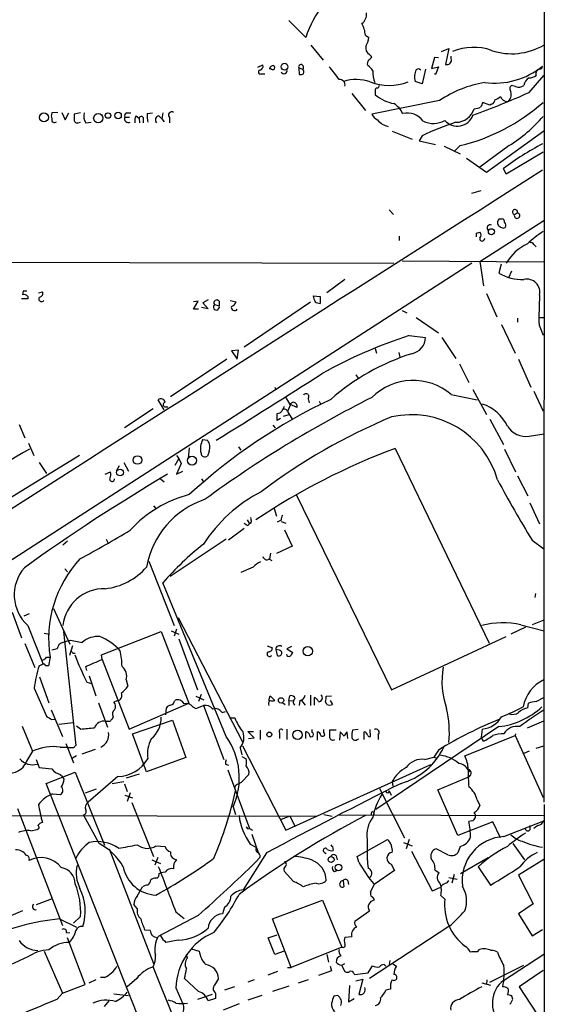
# Model space of a CAD drawing. Extents: x 4 to 1057, y 2 to 861.
# Drawn here: x 790 to 866, y 255 to 397 of the extents above; entities that cross this region are included whole.
import ezdxf

# ---------------------------------------------------------------- set-up
doc = ezdxf.new("R2010")
doc.units = 0
doc.header["$MEASUREMENT"] = 0
doc.layers.add('MAIN', color=5, linetype='CONTINUOUS')

msp = doc.modelspace()

# ---------------------------------------------------------------- linework, layer by layer
at = {"layer": 'MAIN'}
for p, q in [((865.5473, 407.924), (865.4627, 284.0567)), ((831.0033, 394.8007), (828.548, 397.256)), ((839.6393, 395.1393), (840.1473, 394.8007)), ((831.7653, 393.7), (833.5433, 391.4987)), ((840.232, 392.3453), (840.5707, 392.0067)), ((850.646, 392.7687), (851.7467, 393.192)), ((851.7467, 393.192), (851.2387, 390.906)), ((824.0607, 390.4827), (824.8227, 390.8213)), ((849.63, 391.922), (849.2067, 390.3133)), ((850.2227, 391.8373), (849.63, 391.922)), ((852.0853, 391.7527), (852.0853, 392.0913)), ((824.5687, 389.5513), (825.0767, 389.5513)), ((826.008, 390.2287), (825.754, 390.398)), ((829.9873, 390.398), (830.072, 389.4667)), ((829.9873, 390.398), (830.58, 390.2287)), ((848.36, 390.2287), (847.852, 388.112)), ((849.2067, 390.3133), (850.2227, 390.5673)), ((849.7993, 389.4667), (849.63, 389.5513)), ((850.2227, 390.5673), (849.7993, 389.4667)), ((847.852, 388.112), (846.836, 388.4507)), ((863.346, 386.842), (865.4627, 389.2973)), ((837.692, 386.6727), (839.6393, 384.2173)), ((841.0787, 386.842), (841.0787, 386.5033)), ((861.3987, 387.6887), (860.806, 387.858)), ((850.392, 385.6567), (840.5707, 383.7093)), ((857.6733, 384.9793), (856.6573, 385.4027)), ((857.9273, 385.1487), (857.6733, 384.9793)), ((795.1047, 383.9633), (794.258, 383.8787)), ((795.6973, 383.9633), (796.2053, 382.8627)), ((796.2053, 382.8627), (796.7133, 383.8787)), ((798.4067, 383.8787), (797.4753, 383.7093)), ((805.0953, 383.8787), (805.688, 383.8787)), ((808.0587, 383.794), (808.8207, 383.8787)), ((810.3447, 383.8787), (810.1753, 383.032)), ((798.068, 382.4393), (798.4067, 382.524)), ((799.1687, 382.4393), (799.9307, 382.524)), ((804.8413, 383.286), (805.5187, 383.286)), ((806.45, 383.4553), (806.8733, 383.1167)), ((806.8733, 383.1167), (806.958, 382.4393)), ((807.466, 383.2013), (807.466, 382.4393)), ((809.752, 383.4553), (810.1753, 383.032)), ((810.1753, 383.032), (810.514, 382.6087)), ((811.276, 383.2013), (811.276, 382.4393)), ((843.534, 381.254), (846.4127, 380.0687)), ((865.4627, 381.254), (857.1653, 375.2427)), ((847.852, 380.5767), (847.4287, 379.8147)), ((847.4287, 379.8147), (849.7993, 379.3067)), ((851.0693, 379.0527), (853.3553, 377.952)), ((853.3553, 379.1373), (852.5933, 378.3753)), ((860.4673, 379.1373), (856.234, 376.0047)), ((865.378, 378.206), (860.044, 374.9887)), ((857.1653, 375.2427), (854.2867, 377.2747)), ((860.044, 374.9887), (859.6207, 375.8353)), ((855.0487, 372.2793), (856.4033, 372.618)), ((843.1107, 369.824), (843.7033, 369.1467)), ((861.2293, 369.1467), (861.6527, 369.4007)), ((856.234, 362.3733), (865.4627, 368.3)), ((859.028, 368.554), (859.4513, 368.554)), ((855.726, 366.4373), (856.234, 366.6067)), ((844.55, 366.014), (844.55, 365.4213)), ((856.8267, 365.506), (856.996, 365.6753)), ((864.0233, 364.8287), (864.362, 364.49)), ((767.6727, 362.2887), (843.788, 362.1193)), ((844.9733, 362.458), (865.4627, 362.2887)), ((856.234, 362.3733), (856.742, 358.8173)), ((855.0487, 362.1193), (731.3507, 282.2787)), ((859.282, 361.95), (858.9433, 360.68)), ((860.806, 360.934), (860.3827, 360.0027)), ((836.676, 359.7487), (834.0513, 357.8013)), ((790.1093, 358.0553), (790.0247, 357.5473)), ((790.7867, 356.9547), (789.8553, 356.9547)), ((790.7867, 357.2933), (790.7867, 356.9547)), ((792.3107, 357.8013), (792.9033, 357.9707)), ((814.7473, 355.4307), (815.4247, 356.616)), ((815.4247, 356.616), (814.7473, 356.5313)), ((816.864, 356.7853), (816.102, 356.362)), ((818.4727, 356.616), (818.4727, 355.9387)), ((820.0813, 356.7007), (820.928, 356.5313)), ((832.104, 357.378), (833.12, 357.2933)), ((833.12, 357.2933), (833.12, 356.2773)), ((857.1653, 357.7167), (858.6893, 354.33)), ((815.5093, 355.4307), (814.7473, 355.4307)), ((816.864, 355.5153), (815.9327, 355.6847)), ((816.102, 356.362), (816.864, 355.5153)), ((817.7953, 356.108), (818.4727, 355.9387)), ((831.6807, 356.4467), (822.1133, 349.9273)), ((844.9733, 355.2613), (845.6507, 354.9227)), ((847.0053, 354.2453), (850.2227, 352.044)), ((861.6527, 354.1607), (861.6527, 353.568)), ((864.7853, 354.2453), (865.4627, 354.2453)), ((859.3667, 353.2293), (861.314, 349.0807)), ((864.7853, 353.1447), (865.378, 351.7053)), ((845.9893, 351.6207), (848.36, 351.3667)), ((850.7307, 351.3667), (852.7627, 348.3187)), ((821.2667, 349.504), (820.2507, 349.4193)), ((821.0973, 348.234), (821.2667, 349.504)), ((841.0787, 349.758), (841.248, 349.0807)), ((819.5733, 348.234), (811.4453, 342.7307)), ((820.2507, 349.4193), (821.0973, 348.234)), ((844.4653, 349.1653), (844.6347, 348.488)), ((861.822, 348.234), (863.6, 344.17)), ((853.2707, 347.5567), (854.6253, 344.8473)), ((838.2847, 345.948), (838.6233, 345.44)), ((826.516, 344.17), (826.6853, 343.7467)), ((855.218, 343.8313), (857.1653, 340.1907)), ((810.514, 340.868), (809.6673, 342.3073)), ((828.04, 342.8153), (828.7173, 341.63)), ((831.342, 342.4767), (831.5113, 341.884)), ((852.0853, 343.0693), (855.8107, 342.3073)), ((864.0233, 343.5773), (865.378, 340.6987)), ((808.9053, 341.0373), (804.7567, 338.2433)), ((810.9373, 341.376), (810.9373, 341.2067)), ((827.8707, 341.376), (827.6167, 340.7833)), ((828.802, 341.63), (828.3787, 340.614)), ((829.7333, 341.2067), (828.802, 341.63)), ((832.9507, 342.138), (833.2047, 341.63)), ((826.8547, 339.344), (826.8547, 340.36)), ((827.3627, 339.598), (826.8547, 339.344)), ((827.786, 339.9367), (828.6327, 340.1907)), ((828.3787, 340.614), (829.056, 339.5133)), ((857.6733, 339.5133), (859.6207, 335.8727)), ((789.5167, 338.7513), (790.3633, 336.804)), ((826.262, 338.6667), (826.6007, 338.2433)), ((863.346, 337.058), (865.5473, 337.3967)), ((790.8713, 336.042), (791.6333, 334.264)), ((814.1547, 335.3647), (813.9853, 333.8407)), ((816.102, 336.55), (816.7793, 336.4653)), ((821.2667, 335.534), (821.6053, 335.026)), ((843.9573, 335.28), (857.5887, 307.086)), ((859.79, 335.1953), (861.3987, 331.8933)), ((798.2373, 334.264), (785.4527, 326.39)), ((812.6307, 333.8407), (812.038, 332.8247)), ((812.292, 334.264), (812.6307, 333.8407)), ((812.6307, 333.8407), (812.9693, 333.0787)), ((817.0333, 334.8567), (816.7793, 334.1793)), ((792.3953, 333.248), (793.496, 331.6393)), ((803.9947, 332.74), (803.5713, 331.978)), ((804.672, 333.248), (805.3493, 331.978)), ((812.9693, 333.0787), (812.292, 331.5547)), ((801.9627, 331.5547), (802.7247, 331.8933)), ((812.292, 331.5547), (813.2233, 331.978)), ((861.6527, 331.3007), (863.1767, 328.422)), ((810.006, 330.8773), (810.514, 330.454)), ((815.9327, 330.8773), (816.2713, 330.3693)), ((829.6487, 328.5913), (843.4493, 300.3127)), ((808.99, 326.9827), (809.3287, 326.5593)), ((863.4307, 327.406), (864.87, 324.358)), ((826.4313, 326.5593), (826.77, 325.4587)), ((822.5367, 324.9507), (822.8753, 324.358)), ((822.6213, 324.104), (822.8753, 324.358)), ((823.1293, 324.5273), (822.8753, 324.358)), ((827.4473, 324.866), (826.8547, 324.612)), ((827.4473, 324.6967), (828.1247, 324.4427)), ((822.1133, 323.6807), (819.8273, 321.9873)), ((827.9553, 323.5113), (829.056, 321.1407)), ((795.8667, 321.31), (796.544, 321.9027)), ((802.132, 322.1567), (802.386, 321.564)), ((819.4887, 322.1567), (811.3607, 316.738)), ((829.056, 321.1407), (826.77, 320.04)), ((863.7693, 321.9873), (865.4627, 320.7173)), ((825.9233, 320.1247), (825.754, 319.278)), ((808.3127, 318.9393), (811.9533, 309.626)), ((823.3833, 318.0927), (821.6053, 317.3307)), ((825.6693, 319.278), (826.0927, 319.024)), ((796.1207, 317.8387), (796.544, 317.4153)), ((819.4887, 293.5393), (810.3447, 315.8067)), ((864.2773, 314.2827), (864.1927, 313.69)), ((788.5007, 311.5733), (789.8553, 307.848)), ((790.956, 311.3193), (790.194, 310.9807)), ((794.512, 312.0813), (796.8827, 306.9167)), ((790.7867, 309.626), (792.988, 304.038)), ((812.546, 310.8113), (821.8593, 292.7773)), ((862.1607, 309.7107), (865.5473, 308.864)), ((863.854, 309.7953), (865.5473, 310.4727)), ((793.1573, 308.5253), (793.9193, 308.356)), ((795.9513, 308.7793), (797.7293, 292.2693)), ((801.4547, 305.3927), (810.0907, 308.7793)), ((810.0907, 308.7793), (814.07, 298.3653)), ((811.53, 308.864), (812.6307, 308.356)), ((812.292, 309.118), (811.9533, 308.102)), ((862.838, 309.372), (860.7213, 308.356)), ((790.3633, 307.0013), (791.8027, 303.53)), ((797.2213, 306.6627), (796.798, 305.308)), ((796.9673, 307.5093), (798.6607, 307.1707)), ((812.6307, 307.6787), (815.34, 300.3127)), ((825.4153, 306.6627), (826.1773, 306.4087)), ((843.4493, 300.3127), (860.044, 308.0173)), ((795.02, 306.2393), (794.258, 306.07)), ((797.306, 305.6467), (797.6447, 305.6467)), ((801.5393, 304.7153), (801.4547, 305.3927)), ((826.6853, 306.1547), (826.8547, 305.308)), ((827.1933, 306.07), (826.6853, 306.1547)), ((828.9713, 306.578), (828.294, 306.2393)), ((828.294, 306.2393), (829.1407, 305.7313)), ((792.8187, 303.9533), (792.3953, 303.784)), ((793.75, 303.784), (793.3267, 303.784)), ((793.496, 305.054), (794.004, 305.054)), ((794.004, 305.054), (793.75, 303.784)), ((801.5393, 304.7153), (805.434, 294.64)), ((799.338, 303.1067), (799.1687, 303.6993)), ((792.48, 302.1753), (793.8347, 298.45)), ((799.338, 301.4133), (800.0153, 301.244)), ((799.6767, 302.3447), (800.608, 299.466)), ((805.0107, 301.752), (805.2647, 300.8207)), ((791.718, 300.5667), (793.496, 296.5027)), ((815.848, 299.6353), (815.5093, 298.6193)), ((831.6807, 299.5507), (831.6807, 298.0267)), ((801.0313, 298.45), (802.3013, 294.894)), ((803.656, 298.704), (803.2327, 298.5347)), ((805.434, 294.64), (814.07, 298.3653)), ((815.086, 299.3813), (816.2713, 298.8733)), ((825.6693, 298.7887), (825.8387, 299.466)), ((825.8387, 299.466), (826.516, 298.7887)), ((827.7013, 298.45), (828.04, 298.196)), ((828.548, 298.7887), (828.7173, 299.466)), ((828.548, 298.7887), (828.548, 298.0267)), ((828.548, 298.7887), (829.2253, 298.704)), ((830.1567, 298.7887), (830.072, 298.0267)), ((830.4107, 298.7887), (830.9187, 298.1113)), ((832.2733, 298.1113), (832.2733, 299.212)), ((834.0513, 298.196), (833.882, 298.6193)), ((833.9667, 299.3813), (834.7287, 299.466)), ((834.5593, 298.7887), (834.898, 298.196)), ((863.1767, 297.688), (863.2613, 298.3653)), ((864.362, 298.6193), (865.4627, 299.212)), ((794.1733, 297.434), (795.782, 293.5393)), ((810.768, 296.672), (810.8527, 297.688)), ((814.6627, 297.8573), (815.086, 297.6033)), ((815.086, 297.6033), (816.1867, 298.0267)), ((816.1867, 298.0267), (819.15, 290.2373)), ((818.896, 297.0107), (819.404, 297.18)), ((794.258, 295.9947), (794.6813, 296.0793)), ((795.274, 295.3173), (797.3907, 295.5713)), ((802.64, 295.7407), (802.0473, 295.7407)), ((803.148, 296.418), (802.9787, 296.0793)), ((805.942, 293.9627), (811.6993, 295.91)), ((811.6993, 295.91), (813.6467, 290.4913)), ((819.9967, 296.2487), (820.7587, 296.2487)), ((863.092, 294.8093), (865.4627, 295.8253)), ((789.94, 295.0633), (791.464, 291.4227)), ((798.4067, 294.64), (797.814, 295.0633)), ((807.974, 288.4593), (805.942, 293.9627)), ((823.5527, 293.37), (822.6213, 294.3013)), ((822.6213, 294.3013), (823.468, 294.3013)), ((824.3993, 294.4707), (824.3993, 293.116)), ((827.1933, 294.132), (827.1933, 293.2853)), ((828.294, 294.64), (828.294, 293.116)), ((831.0033, 293.2853), (831.0033, 294.2167)), ((831.9347, 294.132), (831.9347, 294.5553)), ((832.6967, 293.0313), (832.6967, 294.2167)), ((833.628, 294.132), (833.628, 294.5553)), ((835.406, 294.4707), (834.4747, 294.4707)), ((835.9987, 294.2167), (835.914, 293.0313)), ((836.5913, 293.624), (835.9987, 294.2167)), ((837.0993, 293.2853), (837.0147, 294.2167)), ((838.6233, 294.5553), (837.7767, 294.4707)), ((839.47, 293.116), (839.47, 294.2167)), ((840.4013, 293.5393), (840.3167, 294.5553)), ((858.9433, 294.9787), (841.1633, 282.956)), ((856.5727, 294.64), (856.4033, 293.4547)), ((861.3987, 293.9627), (861.314, 293.7087)), ((796.29, 292.5233), (797.3907, 289.7293)), ((822.706, 293.2853), (823.5527, 293.37)), ((838.454, 293.116), (838.708, 293.2007)), ((841.502, 293.7933), (841.502, 293.116)), ((854.0327, 290.7453), (861.314, 293.7087)), ((856.742, 292.862), (856.4033, 293.4547)), ((861.314, 293.7087), (865.378, 284.734)), ((795.4433, 292.0153), (796.544, 292.0153)), ((796.7133, 291.9307), (796.544, 292.0153)), ((800.5233, 291.6767), (798.576, 290.9993)), ((821.5207, 291.9307), (821.7747, 290.9147)), ((821.8593, 292.1847), (828.1247, 279.9927)), ((850.2227, 291.592), (849.5453, 290.576)), ((863.346, 291.4227), (862.584, 291.084)), ((864.362, 291.846), (865.4627, 292.1847)), ((791.972, 290.2373), (792.3953, 289.052)), ((797.814, 290.7453), (797.2213, 290.4067)), ((813.6467, 290.4913), (807.974, 288.4593)), ((819.404, 289.56), (819.8273, 289.3907)), ((821.7747, 290.6607), (822.3673, 290.322)), ((848.2753, 290.2373), (849.5453, 290.576)), ((849.5453, 290.576), (849.9687, 290.4067)), ((793.4113, 286.766), (797.6447, 288.3747)), ((797.6447, 288.3747), (801.878, 277.7913)), ((806.8733, 288.1207), (805.0107, 287.528)), ((819.7427, 288.7133), (822.8753, 280.2467)), ((828.1247, 279.9927), (849.122, 289.4753)), ((854.5407, 288.7133), (854.7947, 288.4593)), ((844.804, 156.464), (793.4113, 286.766)), ((795.4433, 288.036), (795.782, 287.782)), ((796.036, 287.3587), (795.782, 287.782)), ((803.8253, 287.782), (799.5073, 284.0567)), ((802.9787, 286.766), (804.672, 287.02)), ((804.7567, 286.6813), (805.18, 285.5807)), ((821.2667, 286.6813), (821.69, 286.9353)), ((822.7907, 288.036), (821.69, 286.9353)), ((843.534, 287.02), (843.6187, 286.3427)), ((850.138, 285.8347), (854.71, 287.782)), ((794.3427, 285.242), (795.528, 285.1573)), ((800.6927, 285.9193), (799.084, 285.3267)), ((805.6033, 285.4113), (805.18, 284.1413)), ((841.6713, 286.004), (845.312, 278.892)), ((843.1107, 285.6653), (843.3647, 285.0727)), ((853.0167, 279.2307), (850.138, 285.8347)), ((804.8413, 285.0727), (805.942, 284.6493)), ((805.8573, 283.972), (808.99, 276.1827)), ((855.8107, 284.3953), (856.234, 283.5487)), ((789.2627, 283.1253), (795.782, 266.192)), ((820.5047, 283.3793), (820.8433, 282.2787)), ((865.5473, 283.718), (865.5473, 42.0793)), ((760.476, 282.194), (832.612, 282.0247)), ((801.116, 278.0453), (798.83, 282.194)), ((828.7173, 282.0247), (827.4473, 281.5167)), ((828.7173, 282.0247), (829.4793, 280.5007)), ((833.628, 282.2787), (834.8133, 282.0247)), ((835.66, 282.194), (865.4627, 282.1093)), ((858.0967, 281.178), (853.0167, 279.2307)), ((855.0487, 281.3473), (854.6253, 281.2627)), ((859.1973, 278.892), (858.0967, 281.178)), ((859.7053, 279.0613), (865.4627, 281.3473)), ((865.124, 280.8393), (865.4627, 281.3473)), ((791.21, 279.908), (792.1413, 280.0773)), ((822.6213, 280.162), (822.8753, 280.2467)), ((822.8753, 280.2467), (823.2987, 279.9927)), ((863.5153, 280.0773), (863.5153, 280.67)), ((823.214, 279.4), (824.1453, 276.7753)), ((838.454, 276.1827), (842.8567, 278.638)), ((839.8933, 278.638), (839.8933, 277.114)), ((845.1427, 278.2147), (846.4127, 277.7067)), ((845.9893, 278.638), (845.566, 277.2833)), ((802.5553, 277.2833), (808.99, 260.6887)), ((809.3287, 277.7067), (810.6833, 277.622)), ((825.3307, 276.6907), (821.944, 271.3567)), ((822.96, 277.9607), (823.8913, 277.4527)), ((833.7127, 276.7753), (833.9667, 276.606)), ((834.898, 277.622), (834.9827, 277.0293)), ((846.328, 276.9447), (849.2913, 271.1873)), ((851.5773, 276.4367), (849.884, 277.2833)), ((853.3553, 277.622), (853.0167, 276.6907)), ((860.9753, 278.0453), (862.6687, 275.6747)), ((808.736, 275.6747), (810.006, 275.1667)), ((809.5827, 276.0133), (809.1593, 274.9127)), ((811.9533, 275.844), (812.292, 275.6747)), ((824.3993, 276.098), (823.722, 275.336)), ((828.04, 275.2513), (828.04, 275.5053)), ((835.406, 276.2673), (835.5753, 275.6747)), ((838.708, 275.336), (838.454, 276.1827)), ((853.44, 273.7273), (857.4193, 276.0133)), ((865.4627, 275.7593), (861.822, 273.4733)), ((810.6833, 273.8967), (810.006, 273.812)), ((829.2253, 272.542), (827.8707, 274.066)), ((835.152, 273.9813), (835.5753, 274.1507)), ((843.8727, 274.1507), (840.9093, 272.1187)), ((843.3647, 275.082), (843.8727, 274.1507)), ((849.7147, 274.2353), (850.3073, 273.812)), ((855.98, 274.6587), (857.758, 272.034)), ((809.752, 273.6427), (810.006, 273.812)), ((836.422, 272.6267), (836.5067, 271.78)), ((837.0993, 272.6267), (837.184, 272.1187)), ((851.4927, 272.3727), (851.7467, 272.7113)), ((851.7467, 273.1347), (852.932, 272.8807)), ((852.5087, 273.558), (852.17, 272.288)), ((861.822, 273.4733), (863.9387, 269.3247)), ((806.6193, 270.4253), (807.3813, 271.78)), ((840.4013, 271.018), (840.9093, 272.1187)), ((792.0567, 269.24), (794.3427, 270.0867)), ((826.1773, 267.1233), (833.4587, 269.8327)), ((833.4587, 269.8327), (836.2527, 263.0593)), ((850.5613, 270.51), (851.154, 270.002)), ((790.0247, 268.3087), (782.828, 265.2607)), ((806.6193, 268.6473), (806.1113, 269.24)), ((812.2073, 268.1393), (813.3927, 267.208)), ((819.2347, 268.8167), (818.9807, 267.8853)), ((838.1153, 266.7847), (840.232, 268.3087)), ((863.9387, 269.3247), (861.822, 267.8853)), ((795.3587, 267.1233), (797.814, 265.938)), ((798.4067, 267.462), (797.3907, 266.5307)), ((815.4247, 267.6313), (809.6673, 264.5833)), ((828.8867, 260.096), (826.1773, 267.1233)), ((861.822, 267.8853), (863.7693, 264.668)), ((808.482, 265.43), (807.72, 265.5147)), ((851.7467, 266.0227), (840.232, 258.4873)), ((863.7693, 264.668), (865.2933, 265.5993)), ((796.3747, 265.0913), (796.8827, 265.176)), ((799.084, 257.6407), (796.544, 264.414)), ((810.006, 264.668), (810.0907, 264.8373)), ((812.546, 264.0753), (810.768, 263.7367)), ((825.5847, 264.414), (826.8547, 264.8373)), ((826.516, 261.9587), (825.5847, 264.414)), ((836.676, 264.4987), (837.692, 264.5833)), ((793.1573, 262.4667), (795.782, 256.3707)), ((814.4933, 262.8053), (815.594, 262.4667)), ((827.8707, 262.4667), (826.516, 261.9587)), ((836.2527, 263.0593), (828.8867, 260.096)), ((855.8953, 262.382), (856.1493, 262.7207)), ((790.7867, 261.62), (784.2673, 258.6567)), ((813.9007, 261.4507), (813.7313, 261.9587)), ((834.0513, 261.9587), (834.3053, 260.858)), ((843.1953, 261.112), (843.1107, 260.5193)), ((859.6207, 258.2333), (865.4627, 262.0433)), ((828.3787, 260.096), (828.8867, 260.096)), ((834.7287, 259.588), (832.866, 258.9107)), ((834.5593, 260.2653), (834.7287, 259.588)), ((836.168, 260.4347), (836.676, 259.5033)), ((836.2527, 260.4347), (836.676, 260.6887)), ((840.0627, 259.334), (840.6553, 260.35)), ((842.3487, 260.5193), (842.6027, 260.2653)), ((843.6187, 260.604), (844.1267, 260.2653)), ((857.6733, 257.9793), (862.584, 260.4347)), ((865.378, 259.6727), (861.9067, 257.302)), ((800.608, 258.318), (799.592, 257.81)), ((801.878, 258.6567), (801.2853, 258.6567)), ((806.5347, 258.4873), (805.18, 257.302)), ((815.5093, 256.6247), (813.4773, 258.4873)), ((823.5527, 258.318), (822.6213, 257.9793)), ((826.9393, 259.5033), (825.5, 258.9953)), ((831.342, 258.318), (829.9027, 257.81)), ((837.946, 259.2493), (838.1153, 259.08)), ((838.1153, 259.08), (840.0627, 259.334)), ((838.2847, 258.1487), (839.3007, 258.4027)), ((839.3007, 258.4027), (838.708, 256.2013)), ((857.25, 258.318), (857.1653, 257.6407)), ((795.782, 256.3707), (799.084, 257.6407)), ((812.2073, 257.1327), (813.2233, 254.8467)), ((820.674, 257.302), (819.2347, 256.794)), ((828.548, 257.3867), (826.1773, 256.6247)), ((837.3533, 257.4713), (837.184, 255.1007)), ((843.28, 256.9633), (842.6027, 256.794)), ((856.488, 257.8947), (857.758, 257.556)), ((861.9067, 257.302), (865.378, 251.968)), ((795.02, 255.524), (795.782, 256.3707)), ((803.2327, 256.286), (805.3493, 256.032)), ((817.4567, 256.2013), (815.34, 255.4393)), ((817.9647, 255.6087), (816.864, 255.27)), ((817.9647, 256.3707), (817.9647, 255.6087)), ((824.6533, 256.032), (822.6213, 255.3547)), ((835.66, 256.032), (835.0673, 255.9473)), ((837.184, 255.1007), (838.0307, 255.6087)), ((801.878, 254.4233), (802.5553, 255.27)), ((821.3513, 254.8467), (819.0653, 253.9153))]:
    msp.add_line(p, q, dxfattribs=at)
for centre, radius in [((827.938, 390.577), 0.4921), ((793.105, 383.224), 0.6548), ((800.9751, 383.122), 0.6702), ((802.3783, 383.4996), 0.3939), ((803.8445, 383.5106), 0.4644), ((857.8847, 366.6728), 0.4369), ((806.6602, 333.6028), 0.623), ((814.5462, 333.518), 0.6433), ((804.1253, 331.7977), 0.4893), ((831.3032, 305.896), 0.677), ((827.4336, 298.7882), 0.3896), ((825.7384, 293.8402), 0.3455), ((829.8244, 293.7948), 0.6703), ((834.6789, 275.7324), 0.4263), ((835.7569, 274.5736), 0.4824)]:
    msp.add_circle(centre, radius, dxfattribs=at)
for centre, radius, start, end in [((845.8352, 389.8609), 15.6329, 141.340077, 161.579539), ((838.1659, 398.1744), 1.6529, 305.736334, 6.332153), ((835.9008, 394.9407), 3.7438, 3.04086, 30.356135), ((835.9974, 395.4783), 4.2049, 332.40748, 350.72652), ((860.8631, 401.5461), 9.095, 251.168013, 300.380007), ((840.7189, 393.2555), 1.0323, 164.537986, 241.856009), ((855.3125, 385.4309), 7.9494, 70.796248, 112.622415), ((824.212, 390.662), 0.6311, 287.263584, 14.619728), ((830.3405, 390.5125), 0.3713, 310.161159, 197.961602), ((840.6977, 391.033), 0.7783, 135.005205, 202.376932), ((839.8504, 392.3036), 0.7791, 292.400936, 337.599064), ((851.4503, 391.541), 0.6693, 251.570465, 18.437656), ((824.4157, 389.7825), 0.2773, 93.390728, 303.495185), ((826.3044, 390.1863), 0.552, 85.605275, 175.594926), ((826.2197, 390.4545), 0.3095, 226.845922, 65.770566), ((827.8559, 390.0115), 0.4577, 206.777796, 16.827541), ((830.2415, 390.3979), 0.9465, 259.683783, 296.559637), ((830.2316, 389.8411), 0.5211, 326.212351, 48.048742), ((822.857, 380.1679), 15.5293, 33.348081, 42.041238), ((838.6643, 388.661), 2.4565, 32.329512, 57.670488), ((844.5369, 389.6785), 3.8084, 175.539333, 201.5226), ((849.1123, 389.0782), 2.3612, 153.167994, 195.411756), ((847.3016, 389.7628), 0.4828, 37.883309, 127.85729), ((858.3443, 399.2181), 11.0303, 262.535314, 309.049689), ((864.9945, 389.5566), 0.6835, 100.49453, 202.29169), ((864.8699, 390.6521), 0.4234, 270.013532, 359.986468), ((835.9315, 387.947), 0.7646, 346.867194, 97.681801), ((838.2785, 382.4145), 6.2909, 71.095294, 106.358496), ((843.0684, 395.7745), 7.903, 249.623759, 290.375561), ((841.3539, 387.8156), 0.3147, 250.332702, 42.282263), ((859.5474, 372.3244), 16.1732, 99.380611, 124.477706), ((864.0282, 387.6723), 1.4561, 117.937775, 172.672924), ((863.304, 390.7784), 1.8202, 271.322194, 305.539507), ((841.6712, 387.0537), 0.6292, 132.268789, 199.661787), ((844.8023, 390.922), 5.7784, 229.879453, 259.890353), ((806.6351, 514.7833), 139.9468, 290.313259, 293.905659), ((859.4508, 386.5657), 1.3208, 305.262833, 15.861974), ((861.1628, 387.356), 0.6159, 125.403577, 224.197333), ((861.8221, 388.9583), 1.3383, 251.556928, 304.700569), ((841.6753, 382.0891), 3.7881, 26.748363, 56.10144), ((846.7951, 406.3936), 28.0347, 283.532872, 311.51794), ((1025.8379, 300.4141), 189.3281, 153.327138, 153.556321), ((857.6252, 385.9045), 0.8139, 291.787031, 354.465227), ((858.0297, 387.4536), 1.6774, 283.993164, 314.113543), ((860.3404, 386.7151), 1.2344, 202.170326, 264.089879), ((795.2737, 383.4553), 1.1004, 157.370923, 202.624271), ((1009.1251, 383.286), 211.6502, 179.885408, 180.114592), ((800.72, 383.4552), 1.8543, 166.797873, 213.219591), ((805.1659, 383.4977), 0.3875, 100.497939, 213.11188), ((813.1856, 383.4977), 5.1355, 176.692372, 190.929647), ((811.6268, 383.54), 0.4875, 60.253661, 223.994623), ((842.0094, 384.3014), 1.5558, 202.369719, 247.630281), ((845.683, 380.9375), 2.9241, 36.902424, 102.341779), ((852.7449, 385.2904), 2.7664, 270.368656, 342.777434), ((855.2179, 386.9271), 2.4616, 273.945987, 296.562969), ((794.639, 382.888), 0.4073, 159.295776, 316.691705), ((797.9363, 382.8815), 0.4614, 182.33528, 286.58506), ((805.3493, 383.032), 0.568, 153.434949, 296.565051), ((807.6351, 382.7357), 1.3865, 148.733619, 192.344134), ((807.1846, 383.0545), 0.3175, 27.550028, 168.700686), ((809.8366, 382.8626), 0.5986, 98.123335, 225), ((843.4436, 384.4657), 2.5837, 218.347418, 258.789661), ((866.0283, 341.9053), 42.73, 108.086442, 115.174425), ((849.506, 385.7564), 3.404, 244.140298, 298.956511), ((852.9545, 384.3937), 2.4192, 221.903592, 339.335568), ((848.7715, 397.6692), 21.914, 302.256726, 319.270948), ((885.8112, 340.3582), 44.0972, 117.728834, 126.436107), ((23928.0641, -35844.4646), 42939.2958, 122.48655933, 122.71574246), ((861.2984, 369.5114), 0.3712, 342.648738, 259.2713), ((861.6026, 369.0043), 0.3996, 159.120016, 82.796723), ((859.5561, 367.977), 0.7822, 132.46635, 206.931928), ((859.3414, 368.1138), 0.4537, 351.405541, 75.982133), ((859.4259, 367.6198), 0.5605, 323.195523, 49.492942), ((855.7893, 366.1834), 0.614, 316.405547, 43.587694), ((857.7157, 367.2135), 0.4607, 62.656219, 229.965171), ((859.733, 368.3837), 1.1591, 221.036657, 251.577556), ((859.6207, 367.6225), 0.4232, 233.116564, 306.883436), ((875.0472, 351.9009), 17.6706, 123.174587, 132.57538), ((728.726, 366.1833), 127.0003, 359.885409, 0.114591), ((856.5304, 365.633), 0.3225, 156.806076, 336.799076), ((863.6, 364.6593), 0.456, 21.810744, 111.79441), ((865.9821, 358.7009), 6.8518, 114.948543, 150.072156), ((862.419, 366.6857), 6.9389, 239.940594, 271.362552), ((863.0158, 357.8945), 1.9038, 346.890792, 103.109208), ((790.3633, 231.0554), 127.0002, 89.885409, 90.114591), ((790.1941, 356.7856), 0.7803, 40.587756, 102.538365), ((792.7578, 356.933), 0.3914, 135.217381, 323.584008), ((792.4632, 357.7166), 0.5082, 271.894503, 30.000795), ((818.134, 356.362), 0.4234, 36.867191, 216.867191), ((834.6679, 357.6857), 2.5823, 186.843478, 206.554136), ((921.035, 354.2012), 56.2596, 176.676568, 181.076021), ((818.0698, 355.7664), 0.4382, 128.784364, 23.153952), ((820.7163, 355.727), 0.4826, 164.742799, 322.12814), ((819.9543, 356.8277), 1.0178, 286.930557, 343.069443), ((833.2049, 357.8019), 1.527, 236.315136, 266.812677), ((866.1832, 288.1203), 66.634, 107.641297, 119.497063), ((845.8421, 351.4687), 2.52, 281.117303, 357.680219), ((856.308, 317.7013), 32.8475, 107.687682, 131.264212), ((-161.296, 1908.3858), 1852.0398, 301.9239258, 302.4842198), ((846.5542, 336.7048), 8.4321, 49.007566, 135.203242), ((810.0714, 341.8263), 0.6282, 13.100569, 130.034449), ((869.672, 268.2774), 81.9752, 115.296328, 132.628722), ((916.5972, 190.9922), 169.6435, 116.625348, 126.18498), ((831.0427, 342.7832), 0.4284, 314.319065, 151.939315), ((810.7057, 341.6275), 0.3419, 93.756115, 312.641189), ((827.9438, 340.5409), 0.441, 9.541351, 159.033381), ((829.4796, 341.037), 0.9658, 105.266566, 142.120333), ((829.1708, 341.3821), 0.5891, 342.681361, 84.691985), ((854.5418, 335.7483), 6.3026, 25.859664, 71.201964), ((876.5397, 260.337), 86.1256, 112.59478, 127.116164), ((826.9393, 341.0373), 0.6826, 262.88019, 330.261365), ((846.3119, 327.2359), 12.9368, 15.568515, 102.783987), ((862.8873, 340.1885), 3.1639, 212.311746, 278.336008), ((942.8568, 73.2208), 302.785, 120.092599, 123.236544), ((818.4722, 335.2506), 2.703, 151.267399, 193.868645), ((815.566, 335.4494), 1.5825, 338.004286, 39.939547), ((878.1332, 243.7892), 97.6655, 110.482906, 123.796886), ((816.4149, 334.6137), 0.567, 181.111615, 309.991881), ((953.1804, 91.2206), 279.2302, 120.604452, 125.689739), ((802.9697, 330.8484), 0.3487, 160.98832, 4.752728), ((801.9151, 331.4974), 0.9012, 323.550995, 26.058953), ((1050.7659, 434.8918), 218.438, 208.486332, 211.122671), ((818.3827, 311.9287), 17.1906, 104.237849, 138.021359), ((834.7543, 309.3904), 22.1102, 117.430666, 147.116578), ((820.4131, 315.9294), 12.6258, 108.338227, 170.13429), ((821.5629, 324.7391), 1.5806, 352.299482, 20.370222), ((828.3366, 324.9929), 0.8983, 135.00902, 188.121082), ((907.0345, 451.2617), 152.6259, 236.192738, 236.421942), ((711.7523, 479.6786), 182.2709, 298.35615, 300.990674), ((841.4884, 289.0952), 41.0297, 128.073249, 139.380787), ((825.3406, 319.6839), 0.5222, 187.393095, 309.000738), ((810.75, 307.7378), 16.9597, 137.121309, 189.105088), ((800.9025, 324.3283), 9.4281, 276.456629, 318.594374), ((826.0821, 315.3702), 3.8335, 114.637661, 134.749525), ((794.8132, 314.0764), 6.0016, 139.073352, 227.862776), ((801.8083, 308.986), 5.976, 88.519501, 173.852084), ((859.4927, 298.3922), 11.6287, 76.736346, 104.974359), ((796.1151, 306.1208), 1.1015, 107.602583, 173.824094), ((711.7313, 603.6419), 308.1553, 285.828233, 286.057433), ((800.8425, 304.8583), 3.1792, 83.530845, 133.335472), ((798.0706, 300.2758), 8.3504, 43.13706, 67.985171), ((827.1873, 306.2091), 0.5049, 46.942302, 186.18481), ((881.7741, 390.4784), 119.7133, 224.893835, 225.123052), ((837.1692, 320.7032), 42.4653, 201.133461, 207.016759), ((790.2675, 303.2841), 14.1566, 1.680674, 10.999976), ((825.7722, 305.4955), 0.3713, 120.328633, 329.671367), ((825.5989, 306.3944), 0.5786, 268.593643, 1.416257), ((827.117, 305.6477), 0.4292, 232.326407, 79.758445), ((828.5903, 305.5479), 0.3875, 190.497939, 303.11188), ((955.9597, 220.8101), 152.6259, 146.192738, 146.421942), ((807.9806, 298.8231), 16.3558, 162.343397, 173.880391), ((793.0425, 303.778), 0.2843, 1.209443, 141.928805), ((792.5653, 305.7306), 1.1507, 287.082228, 323.98361), ((546.3514, 896.8632), 644.7945, 293.0845895, 293.31377), ((803.3236, 302.3024), 1.7746, 341.931587, 51.923109), ((862.8257, 301.5953), 12.0955, 170.38917, 199.27129), ((867.8039, 296.8959), 5.391, 115.739426, 169.727284), ((803.5726, 299.5378), 0.838, 275.711954, 24.80045), ((802.2566, 302.8974), 3.6553, 304.620009, 325.379991), ((830.0297, 299.6777), 0.898, 278.130102, 351.869898), ((832.9188, 299.1274), 0.5108, 264.067314, 55.964613), ((802.6747, 297.9382), 0.8168, 321.881384, 46.909979), ((811.7836, 297.0112), 1.1509, 107.093579, 143.981411), ((811.2902, 298.845), 0.7499, 281.936271, 355.694466), ((812.4612, 297.8571), 1.0232, 24.453686, 114.430979), ((813.7313, 297.18), 1.1516, 36.024081, 107.099071), ((826.3253, 298.2807), 0.7035, 133.767403, 201.16616), ((826.1774, 299.4234), 0.7194, 241.913927, 298.079046), ((828.8766, 298.8552), 0.6312, 17.280921, 104.617437), ((829.7904, 298.5449), 0.587, 122.003314, 227.616665), ((831.5539, 297.8999), 1.4964, 28.735138, 61.264862), ((832.3985, 299.1699), 1.5824, 339.637627, 7.677432), ((834.4747, 299.0431), 0.947, 243.443066, 296.551522), ((864.5091, 295.4698), 3.1529, 92.674103, 113.313364), ((803.7587, 296.8383), 0.7414, 126.537595, 214.536784), ((816.4888, 296.7722), 1.2904, 35.346693, 103.539774), ((817.9222, 296.4742), 1.1118, 28.851885, 110.035501), ((835.8204, 294.0612), 15.985, 355.088806, 12.802391), ((857.7903, 305.7461), 10.8289, 276.112084, 313.239818), ((849.9001, 321.1504), 26.4822, 290.944901, 298.408884), ((860.9753, 298.2806), 1.5263, 250.559549, 303.693191), ((863.5998, 295.1482), 2.5748, 99.457932, 133.667122), ((892.0484, 254.6914), 50.2643, 121.932415, 126.725473), ((920.8769, 486.7485), 228.9527, 236.195334, 236.424517), ((801.7484, 294.4022), 1.3715, 77.411832, 162.732951), ((887.4468, 211.2476), 119.7133, 134.876948, 135.106165), ((806.1387, 296.2522), 3.9528, 309.467984, 1.175616), ((826.4553, 298.2099), 6.0247, 198.997332, 221.51381), ((881.4637, 240.7488), 59.6744, 111.996463, 121.568969), ((856.2855, 298.1756), 3.5472, 274.643992, 330.298393), ((793.3243, 367.9199), 73.4559, 273.967452, 275.557959), ((800.4671, 293.8293), 2.0263, 296.461358, 8.591165), ((819.6588, 293.4577), 2.4079, 320.643795, 18.373248), ((827.4473, 294.3013), 0.3053, 33.700477, 213.684862), ((831.0174, 293.6381), 0.5788, 358.604026, 91.395974), ((831.8289, 293.8357), 0.3147, 222.270015, 70.349851), ((832.6117, 293.6237), 0.5991, 8.157154, 81.842846), ((833.4587, 293.878), 0.3053, 213.684862, 56.315138), ((1088.4745, 293.9627), 254.0003, 179.885409, 180.114592), ((837.692, 293.2853), 1.1516, 126.024081, 162.896174), ((840.528, 293.7509), 2.8439, 165.338781, 184.267054), ((839.4276, 293.6663), 0.552, 4.405074, 85.594926), ((841.1512, 294.132), 0.4875, 316.005378, 119.746339), ((859.7172, 288.6664), 5.2963, 90.128735, 107.816424), ((861.5595, 292.8705), 2.152, 78.424811, 149.500167), ((812.4765, 291.0415), 4.3925, 150.556696, 189.427583), ((811.1115, 287.5708), 10.286, 335.952279, 35.468715), ((834.9404, 293.4759), 0.4662, 182.606469, 309.464089), ((838.1577, 293.48), 0.4695, 172.743283, 309.145968), ((840.2743, 293.8356), 0.3223, 203.184586, 293.200924), ((853.6918, 299.2493), 7.0782, 295.526406, 308.485479), ((800.3224, 285.131), 10.8654, 144.615634, 156.432491), ((794.4288, 285.1708), 6.9193, 81.568935, 115.371423), ((797.052, 122.5808), 169.3502, 89.885409, 90.114591), ((882.2099, 207.4501), 119.7133, 134.885408, 135.114592), ((842.2722, 296.0103), 9.5848, 285.316408, 335.366812), ((791.464, 291.9166), 2.452, 220.565812, 286.034947), ((803.8111, 292.7464), 4.9644, 270.163886, 330.767608), ((820.6331, 289.6868), 1.2356, 157.848128, 185.890077), ((820.8862, 289.814), 1.5658, 341.068631, 18.931369), ((847.8967, 287.4136), 2.849, 82.363361, 144.894132), ((849.9018, 285.8268), 5.0361, 49.297517, 83.445093), ((852.8978, 287.7746), 1.8922, 29.742252, 81.239104), ((850.1711, 288.698), 4.3707, 1.311007, 27.931142), ((788.186, 290.8511), 2.5756, 248.227921, 327.711883), ((835.6496, 754.6194), 467.5724, 264.692079, 264.921273), ((796.1213, 290.2381), 2.3041, 216.032858, 252.887033), ((821.309, 288.2476), 1.4967, 351.872605, 45.002707), ((847.514, 285.072), 4.4312, 116.079309, 153.920691), ((871.7665, 288.0777), 17.2375, 177.886851, 186.059791), ((854.4222, 288.2561), 0.5546, 301.259632, 77.665012), ((794.0156, 287.504), 2.0256, 322.039926, 355.886573), ((821.3512, 286.0888), 0.5985, 98.116564, 171.883436), ((1193.2652, -410.5879), 779.5689, 116.5508683, 118.1623636), ((796.1196, 280.7561), 4.825, 111.608905, 142.130432), ((795.2113, 285.7353), 0.6591, 298.719387, 52.478054), ((767.3922, 297.4901), 54.7435, 336.804941, 347.525569), ((842.8507, 285.6593), 0.2602, 197.585256, 1.321976), ((852.5682, 283.6404), 3.3292, 13.10581, 51.837167), ((800.0085, 283.2725), 0.9307, 122.583568, 205.535336), ((850.181, 280.1194), 9.5993, 148.343737, 169.581494), ((820.1907, 288.6334), 28.31, 189.998812, 195.44663), ((798.7454, 282.6597), 0.4733, 280.296185, 26.559637), ((840.6977, 282.3848), 0.2368, 333.37, 206.619155), ((854.9123, 282.0273), 0.6936, 281.342336, 46.776044), ((854.4488, 284.1756), 1.8921, 299.736994, 340.650503), ((793.0583, 280.0919), 1.0134, 98.798608, 145.21688), ((830.919, 283.4331), 9.6588, 187.877508, 214.511395), ((908.0241, 152.3482), 146.678, 117.789473, 126.221286), ((843.981, 279.2823), 4.1382, 141.554263, 188.957223), ((840.7255, 278.5612), 14.1599, 1.681496, 10.99862), ((790.7865, 276.5226), 3.4118, 82.869568, 113.391095), ((792.0849, 280.3878), 0.3156, 280.295103, 63.434949), ((822.325, 280.1197), 0.2993, 8.124688, 81.875312), ((874.9479, 260.5043), 22.5859, 122.42331, 130.721262), ((863.1625, 280.289), 0.4114, 174.098158, 329.033855), ((866.1751, 277.5684), 3.4356, 107.81475, 128.779095), ((803.4276, 273.0469), 6.3856, 125.972949, 153.172917), ((800.7958, 272.8038), 5.5254, 55.693885, 101.685342), ((841.3888, 277.0498), 2.1627, 352.708053, 47.254221), ((852.753, 279.8341), 2.2927, 285.231008, 338.03895), ((860.0435, 272.6699), 6.4004, 93.028973, 187.22728), ((863.1419, 281.6416), 3.3572, 223.861935, 256.005148), ((866.6458, 287.8795), 10.4303, 245.557727, 262.549433), ((789.1498, 275.4912), 1.6289, 31.900614, 94.969284), ((797.2548, 270.6152), 8.3735, 28.874496, 62.540454), ((794.1028, 337.151), 60.5821, 279.316201, 281.923412), ((808.0917, 279.6745), 2.3243, 230.693423, 302.154323), ((811.5723, 277.749), 0.898, 188.130102, 261.869898), ((812.2215, 276.6131), 0.8145, 162.354751, 250.775352), ((824.202, 277.1705), 0.4197, 137.752022, 250.325973), ((823.7218, 276.1826), 0.6827, 352.88227, 60.239505), ((833.8518, 277.0596), 0.3164, 26.079162, 243.928796), ((834.7712, 278.1727), 1.1628, 236.889376, 280.479813), ((834.9405, 277.9185), 0.2995, 188.157154, 261.842846), ((854.4209, 276.7338), 14.5326, 178.500862, 188.884676), ((843.6375, 275.9098), 0.8717, 96.819279, 251.760457), ((850.2121, 276.225), 1.108, 107.22477, 204.853512), ((852.1187, 277.5742), 1.2598, 244.547605, 315.466332), ((868.121, 261.8198), 17.6703, 116.584192, 133.39966), ((867.6364, 270.4667), 7.0314, 116.206463, 143.402756), ((790.4396, 275.8017), 0.5581, 337.708651, 80.397599), ((792.6832, 272.3269), 3.692, 37.490343, 117.892834), ((775.7958, 332.542), 70.4409, 298.427275, 306.51521), ((813.3076, 274.6306), 1.4566, 134.207251, 188.922318), ((685.8237, 415.5206), 196.641, 311.229313, 314.528945), ((828.6068, 266.0626), 10.1445, 71.355191, 86.025164), ((830.7466, 272.6489), 3.2207, 1.110155, 69.964913), ((835.0508, 275.9931), 0.4488, 37.666685, 155.010871), ((859.4801, 287.1867), 23.9148, 209.70521, 219.055229), ((847.9189, 274.4834), 1.8128, 352.134055, 44.73405), ((795.101, 272.0792), 2.5467, 2.793086, 78.409011), ((802.8751, 273.8149), 5.0961, 167.559728, 206.689245), ((809.5324, 275.6302), 5.0396, 191.114614, 267.683489), ((2461.946, 906.4445), 1768.9181, 200.9229158, 201.1520975), ((811.5935, 273.4098), 1.0323, 74.537986, 151.856008), ((828.4632, 274.2777), 0.6292, 132.268789, 199.661787), ((827.9341, 274.9973), 0.2752, 292.632677, 67.367323), ((835.4061, 274.4893), 0.5681, 153.43946, 243.425927), ((839.748, 273.7292), 0.8227, 313.729377, 67.509248), ((822.3894, 333.8052), 71.1802, 299.794342, 303.804528), ((807.5928, 272.8385), 0.9748, 304.382898, 357.501256), ((809.4136, 271.5254), 1.527, 93.187323, 123.684864), ((809.3099, 273.5109), 0.4613, 272.335786, 16.600508), ((827.2491, 267.0686), 5.8192, 54.059203, 70.147615), ((832.9083, 273.6515), 1.4157, 254.388152, 318.38461), ((836.2951, 272.3585), 0.2967, 64.678624, 177.257158), ((836.7606, 272.5279), 0.3527, 16.262153, 163.733298), ((851.0135, 273.1191), 0.9894, 135.544644, 237.141947), ((787.6668, 268.1678), 10.7631, 356.240068, 22.020566), ((791.7665, 268.2538), 7.3268, 342.271088, 26.526232), ((808.2282, 270.5094), 1.527, 93.187323, 123.684864), ((822.3742, 268.3727), 3.0149, 98.203744, 137.091453), ((833.3733, 265.5175), 6.8232, 97.122412, 113.389012), ((836.295, 272.1126), 0.3943, 138.72248, 302.476765), ((840.9942, 270.8064), 0.6295, 160.359033, 227.717127), ((722.8918, 567.7732), 322.3973, 293.082818, 293.312015), ((851.8313, 270.7642), 1.6437, 101.887581, 145.496863), ((847.5178, 271.2562), 3.1336, 346.224065, 19.224208), ((850.3819, 269.7551), 3.9269, 338.387166, 32.49458), ((808.0252, 269.1213), 1.9176, 137.153471, 176.451064), ((793.8106, 284.9425), 31.015, 320.407661, 332.620572), ((818.2927, 270.436), 1.8733, 300.18797, 359.672739), ((841.0219, 268.8702), 0.9691, 96.672532, 215.407098), ((840.4605, 269.9004), 0.4539, 351.421795, 75.948448), ((858.593, 269.1471), 7.488, 173.444251, 233.293085), ((791.8982, 268.8886), 0.4401, 127.010513, 291.107608), ((808.1754, 268.3193), 1.5903, 168.09724, 228.770691), ((837.4864, 282.569), 21.8434, 310.756152, 319.243848), ((798.4428, 234.4869), 32.7818, 95.39835, 114.803278), ((821.091, 271.3548), 14.5908, 196.858684, 203.594436), ((819.2016, 265.5477), 2.348, 95.398342, 174.599229), ((838.9483, 266.5732), 0.8595, 165.753557, 227.650079), ((795.9513, 265.2324), 0.4462, 341.569111, 124.694341), ((794.4245, 266.1449), 3.3813, 314.584221, 347.793757), ((798.5657, 265.1634), 0.8779, 78.194705, 162.320474), ((809.5828, 265.5148), 1.1041, 184.405074, 265.594926), ((812.3899, 270.8254), 6.7519, 271.324762, 311.501969), ((838.7414, 264.9053), 1.0977, 109.814985, 197.058213), ((792.3362, 266.0283), 3.4787, 215.854937, 268.184676), ((812.898, 262.6908), 3.7442, 149.63881, 192.600511), ((812.7149, 266.1071), 3.0674, 207.979423, 230.602432), ((821.2438, 256.8542), 9.0407, 113.004116, 178.234734), ((838.1156, 263.9907), 1.5266, 160.563296, 199.436704), ((793.9614, 257.1759), 5.4616, 91.329293, 125.540605), ((796.7498, 259.3273), 4.4097, 89.373714, 131.381371), ((819.0762, 262.9356), 3.5136, 187.669104, 223.447793), ((836.733, 262.4668), 0.9387, 164.30697, 226.199962), ((836.422, 263.3133), 0.3053, 236.315138, 33.700477), ((853.5392, 261.9871), 1.2933, 13.878289, 63.448818), ((856.7768, 260.4448), 2.3608, 63.160351, 105.414336), ((857.9274, 261.0277), 1.526, 56.303684, 93.181913), ((806.0821, 261.6259), 3.1716, 332.89203, 4.486548), ((814.796, 260.5798), 1.249, 135.791489, 211.525462), ((836.3303, 260.8978), 0.9251, 105.485985, 182.465611), ((855.6839, 257.9355), 4.4515, 87.278036, 101.522473), ((868.5186, 265.7613), 10.342, 199.569228, 211.549613), ((800.4902, 261.9775), 3.5992, 292.680603, 331.593582), ((810.4932, 255.4518), 4.9884, 108.561348, 142.517896), ((-7953.6827, -3312.8445), 9463.0575, 21.58257491, 22.18362686), ((800.6619, 261.4909), 13.1627, 346.809429, 353.175067), ((816.2591, 258.4055), 2.1305, 2.200428, 82.82228), ((836.5724, 262.0601), 1.675, 225.863544, 256.028469), ((841.3749, 261.5351), 1.3865, 238.733619, 282.344134), ((842.412, 259.5457), 0.9756, 93.719932, 139.39361), ((845.6358, 259.193), 1.8513, 144.604075, 183.499497), ((849.8759, 259.3673), 9.8784, 347.93202, 5.709208), ((827.8904, 251.7855), 11.628, 144.80566, 150.247112), ((837.0147, 260.1388), 0.7201, 241.943894, 298.049084), ((837.565, 259.1787), 0.3875, 10.497939, 123.11188), ((845.5203, 257.2444), 2.2579, 151.60867, 187.15177), ((843.7947, 258.6544), 0.4257, 232.22538, 90.901903), ((862.1984, 254.9519), 4.1728, 128.151365, 224.010583), ((818.4187, 257.0403), 0.8091, 140.401164, 235.862073), ((838.9196, 256.8857), 0.7164, 252.819651, 27.570074), ((839.1182, 258.3921), 3.8335, 315.250475, 335.362339), ((874.8789, 221.827), 39.9587, 117.403064, 122.735579), ((859.4511, 255.7774), 1.527, 56.315136, 86.812677), ((859.6065, 256.6896), 0.7789, 321.175906, 27.397417), ((284.6042, 1461.0146), 1309.0958, 292.7190643, 292.9482459), ((802.1955, 250.3805), 4.9753, 74.9582, 113.838544), ((801.2854, 259.6724), 4.998, 296.131836, 321.190519), ((810.5272, 252.2063), 3.2013, 58.344073, 79.57077), ((814.9167, 254.6774), 2.0355, 16.925991, 73.074009), ((1088.8978, 170.7894), 267.7346, 161.45385, 161.683033), ((835.0081, 255.0584), 1.1717, 336.581178, 56.194652), ((840.9593, 255.4895), 0.9047, 277.583762, 13.019302), ((853.244, 254.1703), 1.2693, 88.794664, 191.590588), ((902.7948, 383.124), 133.8752, 251.45383, 251.682999), ((859.3499, 255.9284), 1.675, 315.863544, 346.028469), ((860.4253, 255.5665), 0.5516, 355.58138, 57.548723), ((811.7266, 254.1909), 1.6341, 266.073269, 23.6613), ((813.054, 261.7067), 6.8281, 262.876857, 277.123143), ((836.8456, 254.9313), 2.1169, 180, 216.865567)]:
    msp.add_arc(centre, radius, start, end, dxfattribs=at)

doc.saveas('drawing.dxf')
